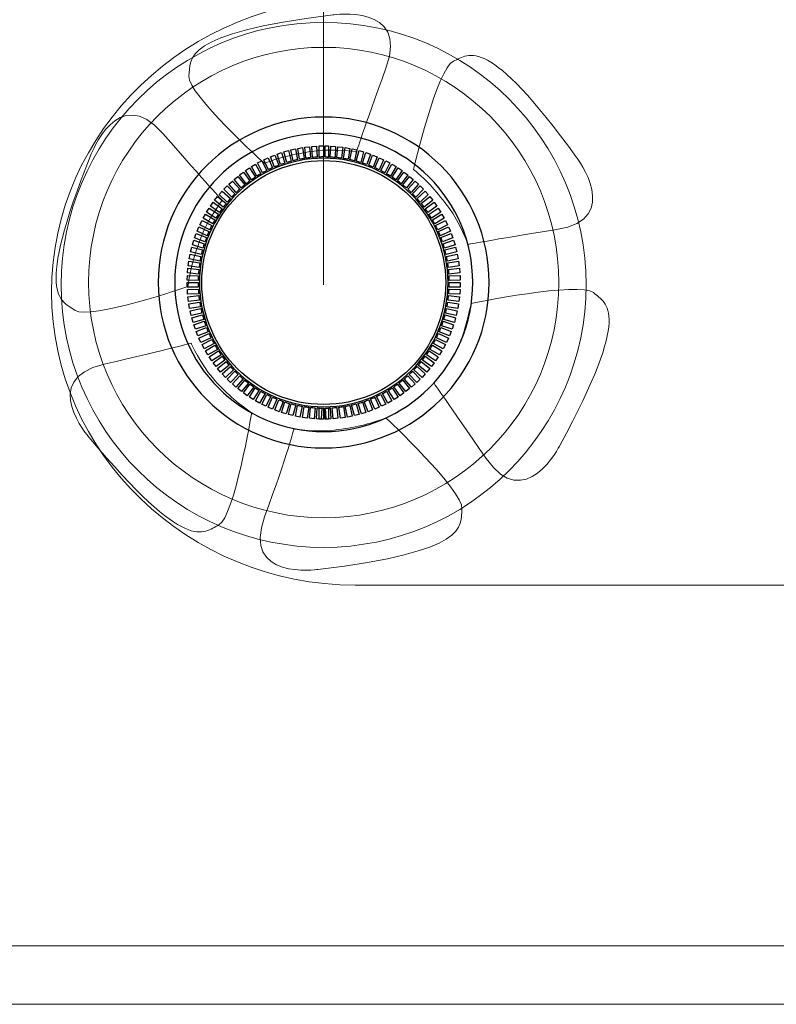
# Model space of a CAD drawing. Units: millimetres. Extents: x -2882 to -1255, y -603 to 544.
# Drawn here: x -2275 to -2256, y -291 to -267 of the extents above; entities that cross this region are included whole.
import ezdxf

# ---------------------------------------------------------------- set-up
doc = ezdxf.new("R2010")
doc.units = ezdxf.units.MM

# ---------------------------------------------------------------- blocks, each defined once
blk = doc.blocks.new('SA2010_b')
at = {"lineweight": 9}
for points in [[(614.29, 330.192), (614.29, 330.192), (614.29, 341.693), (614.29, 341.693)], [(607.407, 330.01), (607.407, 334.087), (610.866, 337.423), (615.093, 337.423)], [(614.524, 337.022), (614.524, 337.022), (616.463, 337.318), (615.875, 335.696)], [(610.884, 335.471), (610.925, 335.918), (610.677, 336.55), (614.524, 337.022)], [(617.575, 335.85), (617.986, 336.029), (618.42, 336.553), (620.693, 333.413)], [(616.566, 333.114), (616.566, 333.114), (617.164, 335.671), (617.575, 335.85)], [(615.875, 335.696), (615.287, 334.073), (615.122, 333.558), (615.122, 333.558)], [(608.404, 333.483), (608.404, 333.483), (609.083, 335.323), (610.219, 334.025)], [(612.791, 333.265), (612.791, 333.265), (610.842, 335.024), (610.884, 335.471)], [(610.219, 334.025), (611.355, 332.725), (611.726, 332.332), (611.726, 332.332)], [(614.099, 333.582), (613.581, 333.509), (613.23, 333.435), (612.791, 333.265)], [(615.122, 333.558), (615.122, 333.558), (614.519, 333.64), (614.099, 333.582)], [(608.003, 329.546), (607.632, 329.798), (606.959, 329.886), (608.404, 333.483)], [(620.693, 333.413), (620.693, 333.413), (621.888, 331.858), (620.184, 331.589)], [(617.475, 332.122), (617.161, 332.54), (616.927, 332.811), (616.566, 333.114)], [(611.726, 332.332), (611.726, 332.332), (611.363, 331.844), (611.211, 331.448)], [(617.949, 331.215), (617.949, 331.215), (617.729, 331.783), (617.475, 332.122)], [(620.184, 331.589), (618.48, 331.32), (617.949, 331.215), (617.949, 331.215)], [(611.211, 331.448), (611.025, 330.959), (610.92, 330.616), (610.857, 330.15)], [(610.857, 330.15), (610.857, 330.15), (608.374, 329.293), (608.003, 329.546)], [(618.027, 329.721), (618.027, 329.721), (620.779, 330.287), (621.118, 329.994)], [(615.093, 322.596), (610.866, 322.596), (607.407, 325.932), (607.407, 330.01)], [(621.118, 329.994), (621.458, 329.7), (622.117, 329.536), (620.268, 326.129)], [(617.616, 328.467), (617.858, 328.931), (617.91, 329.265), (618.027, 329.721)], [(608.736, 328.186), (610.417, 328.574), (610.939, 328.716), (610.939, 328.716)], [(610.939, 328.716), (610.939, 328.716), (611.198, 328.165), (611.475, 327.845)], [(617.079, 327.709), (617.079, 327.709), (617.421, 328.092), (617.616, 328.467)], [(608.357, 326.33), (608.357, 326.33), (607.054, 327.797), (608.736, 328.186)], [(611.475, 327.845), (611.818, 327.449), (612.087, 327.227), (612.468, 326.951)], [(618.404, 325.799), (617.424, 327.22), (617.079, 327.709), (617.079, 327.709)], [(612.468, 326.951), (612.468, 326.951), (612.036, 324.327), (611.638, 324.119)], [(614.561, 326.515), (615.08, 326.585), (615.431, 326.658), (615.871, 326.826)], [(615.871, 326.826), (615.871, 326.826), (617.834, 324.971), (617.791, 324.525)], [(612.798, 324.325), (613.394, 325.944), (613.538, 326.544), (613.538, 326.544)], [(613.538, 326.544), (613.538, 326.544), (614.142, 326.459), (614.561, 326.515)], [(611.638, 324.119), (611.241, 323.911), (610.845, 323.358), (608.357, 326.33)], [(620.268, 326.129), (620.268, 326.129), (619.383, 324.378), (618.404, 325.799)], [(617.791, 324.525), (617.747, 324.078), (617.992, 323.445), (614.143, 322.991)], [(614.143, 322.991), (614.143, 322.991), (612.202, 322.705), (612.798, 324.325)], [(633.042, 322.596), (633.042, 322.596), (615.093, 322.596), (615.093, 322.596)]]:
    blk.add_open_spline(points, degree=3, dxfattribs=at)
at = {"lineweight": 15}
blk.add_open_spline([(620.932, 330.192), (620.932, 333.86), (617.958, 336.833), (614.29, 336.833), (610.622, 336.833), (607.649, 333.86), (607.649, 330.192), (607.649, 326.524), (610.622, 323.55), (614.29, 323.55), (617.958, 323.55), (620.932, 326.524), (620.932, 330.192), (620.932, 330.192), (620.932, 330.192), (620.932, 330.192)], degree=3, knots=[0, 0, 0, 0, 1, 1, 1, 2, 2, 2, 3, 3, 3, 4, 4, 4, 5, 5, 5, 5], dxfattribs=at)
at = {"lineweight": 9}
blk.add_open_spline([(614.294, 336.201), (617.58, 336.201), (620.244, 333.537), (620.244, 330.251), (620.244, 326.964), (617.58, 324.3), (614.294, 324.3), (611.007, 324.3), (608.343, 326.964), (608.343, 330.251), (608.343, 333.537), (611.007, 336.201), (614.294, 336.201)], degree=3, knots=[0, 0, 0, 0, 1, 1, 1, 2, 2, 2, 3, 3, 3, 4, 4, 4, 4], dxfattribs=at)
for points, knots in [([(614.294, 334.437), (616.605, 334.437), (618.48, 332.563), (618.48, 330.251), (618.48, 327.938), (616.605, 326.064), (614.294, 326.064), (611.981, 326.064), (610.107, 327.938), (610.107, 330.251), (610.107, 332.563), (611.981, 334.437), (614.294, 334.437)], [0, 0, 0, 0, 1, 1, 1, 2, 2, 2, 3, 3, 3, 4, 4, 4, 4]), ([(614.293, 334.022), (616.376, 334.022), (618.064, 332.333), (618.064, 330.251), (618.064, 328.168), (616.376, 326.48), (614.293, 326.48), (612.211, 326.48), (610.522, 328.168), (610.522, 330.251), (610.522, 332.333), (612.211, 334.022), (614.293, 334.022), (614.293, 334.022), (614.293, 334.022), (614.293, 334.022)], [0, 0, 0, 0, 1, 1, 1, 2, 2, 2, 3, 3, 3, 4, 4, 4, 5, 5, 5, 5]), ([(614.294, 333.396), (616.03, 333.396), (617.439, 331.988), (617.439, 330.251), (617.439, 328.514), (616.03, 327.106), (614.294, 327.106), (612.556, 327.106), (611.148, 328.514), (611.148, 330.251), (611.148, 331.988), (612.556, 333.396), (614.294, 333.396)], [0, 0, 0, 0, 1, 1, 1, 2, 2, 2, 3, 3, 3, 4, 4, 4, 4]), ([(614.293, 333.337), (612.589, 333.337), (611.207, 331.955), (611.207, 330.251), (611.207, 328.546), (612.589, 327.165), (614.293, 327.165), (615.998, 327.165), (617.38, 328.546), (617.38, 330.251), (617.38, 331.955), (615.998, 333.337), (614.293, 333.337)], [0, 0, 0, 0, 1, 1, 1, 2, 2, 2, 3, 3, 3, 4, 4, 4, 4]), ([(611.116, 330.251), (611.116, 330.251), (611.116, 330.251), (611.116, 330.251), (611.116, 330.211), (611.117, 330.172), (611.119, 330.132)], [2, 2, 2, 2, 3, 3, 3, 4, 4, 4, 4]), ([(617.468, 330.132), (617.47, 330.172), (617.47, 330.211), (617.47, 330.251), (617.47, 330.251), (617.47, 330.251), (617.47, 330.251)], [3, 3, 3, 3, 4, 4, 4, 5, 5, 5, 5])]:
    blk.add_open_spline(points, degree=3, knots=knots)
for points in [[(613.284, 333.557), (613.284, 333.557), (613.399, 333.588), (613.399, 333.588)], [(613.399, 333.588), (613.399, 333.588), (613.471, 333.32), (613.471, 333.32)], [(613.458, 333.606), (613.458, 333.606), (613.575, 333.63), (613.575, 333.63)], [(613.517, 333.332), (613.517, 333.332), (613.458, 333.606), (613.458, 333.606)], [(613.575, 333.63), (613.575, 333.63), (613.633, 333.359), (613.633, 333.359)], [(613.635, 333.645), (613.635, 333.645), (613.753, 333.663), (613.753, 333.663)], [(613.679, 333.368), (613.679, 333.368), (613.635, 333.645), (613.635, 333.645)], [(613.753, 333.663), (613.753, 333.663), (613.796, 333.389), (613.796, 333.389)], [(613.813, 333.675), (613.813, 333.675), (613.932, 333.687), (613.932, 333.687)], [(613.843, 333.396), (613.843, 333.396), (613.813, 333.675), (613.813, 333.675)], [(613.932, 333.687), (613.932, 333.687), (613.961, 333.411), (613.961, 333.411)], [(613.993, 333.695), (613.993, 333.695), (614.113, 333.701), (614.113, 333.701)], [(614.008, 333.415), (614.008, 333.415), (613.993, 333.695), (613.993, 333.695)], [(614.113, 333.701), (614.113, 333.701), (614.127, 333.423), (614.127, 333.423)], [(614.174, 333.706), (614.174, 333.706), (614.285, 333.706), (614.285, 333.706)], [(614.174, 333.425), (614.174, 333.425), (614.174, 333.706), (614.174, 333.706)], [(614.285, 333.706), (614.285, 333.706), (614.285, 333.428), (614.285, 333.428)], [(614.328, 333.428), (614.328, 333.428), (614.328, 333.706), (614.328, 333.706)], [(614.328, 333.706), (614.328, 333.706), (614.413, 333.706), (614.413, 333.706)], [(614.413, 333.706), (614.413, 333.706), (614.413, 333.425), (614.413, 333.425)], [(614.46, 333.423), (614.46, 333.423), (614.474, 333.701), (614.474, 333.701)], [(614.474, 333.701), (614.474, 333.701), (614.593, 333.695), (614.593, 333.695)], [(614.593, 333.695), (614.593, 333.695), (614.579, 333.415), (614.579, 333.415)], [(614.626, 333.411), (614.626, 333.411), (614.654, 333.687), (614.654, 333.687)], [(614.654, 333.687), (614.654, 333.687), (614.773, 333.675), (614.773, 333.675)], [(614.773, 333.675), (614.773, 333.675), (614.744, 333.396), (614.744, 333.396)], [(614.79, 333.389), (614.79, 333.389), (614.834, 333.663), (614.834, 333.663)], [(614.834, 333.663), (614.834, 333.663), (614.951, 333.645), (614.951, 333.645)], [(614.951, 333.645), (614.951, 333.645), (614.908, 333.368), (614.908, 333.368)], [(614.954, 333.359), (614.954, 333.359), (615.012, 333.63), (615.012, 333.63)], [(615.012, 333.63), (615.012, 333.63), (615.128, 333.606), (615.128, 333.606)], [(615.128, 333.606), (615.128, 333.606), (615.07, 333.332), (615.07, 333.332)], [(615.116, 333.32), (615.116, 333.32), (615.187, 333.588), (615.187, 333.588)], [(615.187, 333.588), (615.187, 333.588), (615.303, 333.557), (615.303, 333.557)], [(612.619, 333.275), (612.619, 333.275), (612.725, 333.33), (612.725, 333.33)], [(612.725, 333.33), (612.725, 333.33), (612.851, 333.082), (612.851, 333.082)], [(612.779, 333.359), (612.779, 333.359), (612.888, 333.408), (612.888, 333.408)], [(612.893, 333.103), (612.893, 333.103), (612.779, 333.359), (612.779, 333.359)], [(612.888, 333.408), (612.888, 333.408), (613.001, 333.154), (613.001, 333.154)], [(612.944, 333.434), (612.944, 333.434), (613.055, 333.476), (613.055, 333.476)], [(613.044, 333.173), (613.044, 333.173), (612.944, 333.434), (612.944, 333.434)], [(613.055, 333.476), (613.055, 333.476), (613.155, 333.218), (613.155, 333.218)], [(613.112, 333.5), (613.112, 333.5), (613.226, 333.537), (613.226, 333.537)], [(613.199, 333.234), (613.199, 333.234), (613.112, 333.5), (613.112, 333.5)], [(613.226, 333.537), (613.226, 333.537), (613.312, 333.273), (613.312, 333.273)], [(613.356, 333.288), (613.356, 333.288), (613.284, 333.557), (613.284, 333.557)], [(613.633, 333.359), (613.594, 333.351), (613.555, 333.342), (613.517, 333.332)], [(613.796, 333.389), (613.757, 333.383), (613.718, 333.376), (613.679, 333.368)], [(613.961, 333.411), (613.921, 333.406), (613.882, 333.401), (613.843, 333.396)], [(614.127, 333.423), (614.087, 333.421), (614.047, 333.419), (614.008, 333.415)], [(614.285, 333.428), (614.248, 333.428), (614.211, 333.427), (614.174, 333.425)], [(614.413, 333.425), (614.384, 333.426), (614.356, 333.427), (614.328, 333.428)], [(614.579, 333.415), (614.539, 333.419), (614.499, 333.421), (614.46, 333.423)], [(614.744, 333.396), (614.705, 333.401), (614.665, 333.406), (614.626, 333.411)], [(614.908, 333.368), (614.869, 333.376), (614.83, 333.383), (614.79, 333.389)], [(615.07, 333.332), (615.032, 333.342), (614.993, 333.351), (614.954, 333.359)], [(615.303, 333.557), (615.303, 333.557), (615.23, 333.288), (615.23, 333.288)], [(615.275, 333.273), (615.275, 333.273), (615.361, 333.537), (615.361, 333.537)], [(615.361, 333.537), (615.361, 333.537), (615.474, 333.5), (615.474, 333.5)], [(615.474, 333.5), (615.474, 333.5), (615.388, 333.234), (615.388, 333.234)], [(615.432, 333.218), (615.432, 333.218), (615.531, 333.476), (615.531, 333.476)], [(615.531, 333.476), (615.531, 333.476), (615.643, 333.434), (615.643, 333.434)], [(615.643, 333.434), (615.643, 333.434), (615.542, 333.173), (615.542, 333.173)], [(615.585, 333.154), (615.585, 333.154), (615.698, 333.408), (615.698, 333.408)], [(615.807, 333.359), (615.807, 333.359), (615.693, 333.103), (615.693, 333.103)], [(615.698, 333.408), (615.698, 333.408), (615.807, 333.359), (615.807, 333.359)], [(615.736, 333.082), (615.736, 333.082), (615.861, 333.33), (615.861, 333.33)], [(615.861, 333.33), (615.861, 333.33), (615.968, 333.275), (615.968, 333.275)], [(612.312, 333.084), (612.312, 333.084), (612.412, 333.149), (612.412, 333.149)], [(612.464, 332.849), (612.464, 332.849), (612.312, 333.084), (612.312, 333.084)], [(612.412, 333.149), (612.412, 333.149), (612.563, 332.916), (612.563, 332.916)], [(612.463, 333.183), (612.463, 333.183), (612.566, 333.243), (612.566, 333.243)], [(612.603, 332.941), (612.603, 332.941), (612.463, 333.183), (612.463, 333.183)], [(612.566, 333.243), (612.566, 333.243), (612.705, 333.003), (612.705, 333.003)], [(612.746, 333.026), (612.746, 333.026), (612.619, 333.275), (612.619, 333.275)], [(612.851, 333.082), (612.816, 333.064), (612.78, 333.045), (612.746, 333.026)], [(613.001, 333.154), (612.965, 333.138), (612.929, 333.121), (612.893, 333.103)], [(613.155, 333.218), (613.118, 333.203), (613.081, 333.188), (613.044, 333.173)], [(613.312, 333.273), (613.274, 333.261), (613.236, 333.248), (613.199, 333.234)], [(613.471, 333.32), (613.433, 333.31), (613.394, 333.299), (613.356, 333.288)], [(615.23, 333.288), (615.192, 333.299), (615.154, 333.31), (615.116, 333.32)], [(615.388, 333.234), (615.351, 333.248), (615.313, 333.261), (615.275, 333.273)], [(615.542, 333.173), (615.506, 333.188), (615.469, 333.203), (615.432, 333.218)], [(615.693, 333.103), (615.658, 333.121), (615.622, 333.138), (615.585, 333.154)], [(615.841, 333.026), (615.806, 333.045), (615.771, 333.064), (615.736, 333.082)], [(615.968, 333.275), (615.968, 333.275), (615.841, 333.026), (615.841, 333.026)], [(615.882, 333.003), (615.882, 333.003), (616.02, 333.243), (616.02, 333.243)], [(616.124, 333.183), (616.124, 333.183), (615.984, 332.941), (615.984, 332.941)], [(616.02, 333.243), (616.02, 333.243), (616.124, 333.183), (616.124, 333.183)], [(616.023, 332.916), (616.023, 332.916), (616.175, 333.149), (616.175, 333.149)], [(616.275, 333.084), (616.275, 333.084), (616.122, 332.849), (616.122, 332.849)], [(616.175, 333.149), (616.175, 333.149), (616.275, 333.084), (616.275, 333.084)], [(612.027, 332.861), (612.027, 332.861), (612.119, 332.936), (612.119, 332.936)], [(612.203, 332.643), (612.203, 332.643), (612.027, 332.861), (612.027, 332.861)], [(612.119, 332.936), (612.119, 332.936), (612.294, 332.72), (612.294, 332.72)], [(612.166, 332.976), (612.166, 332.976), (612.263, 333.046), (612.263, 333.046)], [(612.331, 332.75), (612.331, 332.75), (612.166, 332.976), (612.166, 332.976)], [(612.263, 333.046), (612.263, 333.046), (612.426, 332.821), (612.426, 332.821)], [(612.563, 332.916), (612.53, 332.894), (612.497, 332.872), (612.464, 332.849)], [(612.705, 333.003), (612.67, 332.983), (612.636, 332.962), (612.603, 332.941)], [(615.984, 332.941), (615.95, 332.962), (615.916, 332.983), (615.882, 333.003)], [(616.122, 332.849), (616.09, 332.872), (616.057, 332.894), (616.023, 332.916)], [(616.161, 332.821), (616.161, 332.821), (616.324, 333.046), (616.324, 333.046)], [(616.42, 332.976), (616.42, 332.976), (616.256, 332.75), (616.256, 332.75)], [(616.292, 332.72), (616.292, 332.72), (616.467, 332.936), (616.467, 332.936)], [(616.324, 333.046), (616.324, 333.046), (616.42, 332.976), (616.42, 332.976)], [(616.56, 332.861), (616.56, 332.861), (616.384, 332.643), (616.384, 332.643)], [(616.467, 332.936), (616.467, 332.936), (616.56, 332.861), (616.56, 332.861)], [(611.766, 332.61), (611.766, 332.61), (611.851, 332.694), (611.851, 332.694)], [(611.964, 332.412), (611.964, 332.412), (611.766, 332.61), (611.766, 332.61)], [(611.851, 332.694), (611.851, 332.694), (612.047, 332.498), (612.047, 332.498)], [(611.893, 332.739), (611.893, 332.739), (611.982, 332.819), (611.982, 332.819)], [(612.081, 332.53), (612.081, 332.53), (611.893, 332.739), (611.893, 332.739)], [(611.982, 332.819), (611.982, 332.819), (612.168, 332.612), (612.168, 332.612)], [(612.168, 332.612), (612.138, 332.585), (612.109, 332.558), (612.081, 332.53)], [(612.294, 332.72), (612.263, 332.695), (612.233, 332.669), (612.203, 332.643)], [(612.426, 332.821), (612.394, 332.798), (612.362, 332.774), (612.331, 332.75)], [(616.256, 332.75), (616.224, 332.774), (616.193, 332.798), (616.161, 332.821)], [(616.384, 332.643), (616.354, 332.669), (616.323, 332.695), (616.292, 332.72)], [(616.419, 332.612), (616.419, 332.612), (616.605, 332.819), (616.605, 332.819)], [(616.506, 332.53), (616.477, 332.558), (616.448, 332.585), (616.419, 332.612)], [(616.693, 332.739), (616.693, 332.739), (616.506, 332.53), (616.506, 332.53)], [(616.54, 332.498), (616.54, 332.498), (616.736, 332.694), (616.736, 332.694)], [(616.605, 332.819), (616.605, 332.819), (616.693, 332.739), (616.693, 332.739)], [(616.82, 332.61), (616.82, 332.61), (616.622, 332.412), (616.622, 332.412)], [(616.736, 332.694), (616.736, 332.694), (616.82, 332.61), (616.82, 332.61)], [(611.533, 332.333), (611.533, 332.333), (611.608, 332.425), (611.608, 332.425)], [(611.751, 332.156), (611.751, 332.156), (611.533, 332.333), (611.533, 332.333)], [(611.608, 332.425), (611.608, 332.425), (611.824, 332.251), (611.824, 332.251)], [(611.646, 332.474), (611.646, 332.474), (611.726, 332.563), (611.726, 332.563)], [(611.854, 332.287), (611.854, 332.287), (611.646, 332.474), (611.646, 332.474)], [(611.726, 332.563), (611.726, 332.563), (611.933, 332.377), (611.933, 332.377)], [(611.933, 332.377), (611.906, 332.348), (611.88, 332.317), (611.854, 332.287)], [(612.047, 332.498), (612.019, 332.469), (611.991, 332.441), (611.964, 332.412)], [(616.622, 332.412), (616.595, 332.441), (616.567, 332.469), (616.54, 332.498)], [(616.654, 332.377), (616.654, 332.377), (616.861, 332.563), (616.861, 332.563)], [(616.732, 332.287), (616.706, 332.317), (616.681, 332.348), (616.654, 332.377)], [(616.94, 332.474), (616.94, 332.474), (616.732, 332.287), (616.732, 332.287)], [(616.762, 332.251), (616.762, 332.251), (616.978, 332.425), (616.978, 332.425)], [(617.053, 332.333), (617.053, 332.333), (616.835, 332.156), (616.835, 332.156)], [(616.861, 332.563), (616.861, 332.563), (616.94, 332.474), (616.94, 332.474)], [(616.978, 332.425), (616.978, 332.425), (617.053, 332.333), (617.053, 332.333)], [(611.331, 332.033), (611.331, 332.033), (611.396, 332.133), (611.396, 332.133)], [(611.396, 332.133), (611.396, 332.133), (611.629, 331.982), (611.629, 331.982)], [(611.428, 332.185), (611.428, 332.185), (611.499, 332.282), (611.499, 332.282)], [(611.654, 332.021), (611.654, 332.021), (611.428, 332.185), (611.428, 332.185)], [(611.499, 332.282), (611.499, 332.282), (611.723, 332.119), (611.723, 332.119)], [(611.723, 332.119), (611.7, 332.087), (611.677, 332.054), (611.654, 332.021)], [(611.824, 332.251), (611.8, 332.22), (611.775, 332.189), (611.751, 332.156)], [(616.835, 332.156), (616.812, 332.189), (616.787, 332.22), (616.762, 332.251)], [(616.863, 332.119), (616.863, 332.119), (617.088, 332.282), (617.088, 332.282)], [(616.932, 332.021), (616.91, 332.054), (616.887, 332.087), (616.863, 332.119)], [(617.158, 332.185), (617.158, 332.185), (616.932, 332.021), (616.932, 332.021)], [(616.958, 331.982), (616.958, 331.982), (617.191, 332.133), (617.191, 332.133)], [(617.088, 332.282), (617.088, 332.282), (617.158, 332.185), (617.158, 332.185)], [(617.191, 332.133), (617.191, 332.133), (617.256, 332.033), (617.256, 332.033)], [(611.242, 331.876), (611.242, 331.876), (611.301, 331.979), (611.301, 331.979)], [(611.484, 331.735), (611.484, 331.735), (611.242, 331.876), (611.242, 331.876)], [(611.301, 331.979), (611.301, 331.979), (611.542, 331.84), (611.542, 331.84)], [(611.566, 331.88), (611.566, 331.88), (611.331, 332.033), (611.331, 332.033)], [(611.542, 331.84), (611.522, 331.806), (611.503, 331.771), (611.484, 331.735)], [(611.629, 331.982), (611.607, 331.949), (611.586, 331.915), (611.566, 331.88)], [(617.021, 331.88), (617.001, 331.915), (616.979, 331.949), (616.958, 331.982)], [(617.256, 332.033), (617.256, 332.033), (617.021, 331.88), (617.021, 331.88)], [(617.045, 331.84), (617.045, 331.84), (617.285, 331.979), (617.285, 331.979)], [(617.102, 331.735), (617.084, 331.771), (617.065, 331.806), (617.045, 331.84)], [(617.345, 331.876), (617.345, 331.876), (617.102, 331.735), (617.102, 331.735)], [(617.285, 331.979), (617.285, 331.979), (617.345, 331.876), (617.345, 331.876)], [(611.089, 331.548), (611.089, 331.548), (611.137, 331.657), (611.137, 331.657)], [(611.137, 331.657), (611.137, 331.657), (611.39, 331.544), (611.39, 331.544)], [(611.161, 331.713), (611.161, 331.713), (611.215, 331.82), (611.215, 331.82)], [(611.41, 331.587), (611.41, 331.587), (611.161, 331.713), (611.161, 331.713)], [(611.215, 331.82), (611.215, 331.82), (611.462, 331.694), (611.462, 331.694)], [(611.462, 331.694), (611.444, 331.659), (611.427, 331.623), (611.41, 331.587)], [(617.124, 331.694), (617.124, 331.694), (617.371, 331.82), (617.371, 331.82)], [(617.177, 331.587), (617.16, 331.623), (617.142, 331.659), (617.124, 331.694)], [(617.426, 331.713), (617.426, 331.713), (617.177, 331.587), (617.177, 331.587)], [(617.196, 331.544), (617.196, 331.544), (617.449, 331.657), (617.449, 331.657)], [(617.371, 331.82), (617.371, 331.82), (617.426, 331.713), (617.426, 331.713)], [(617.449, 331.657), (617.449, 331.657), (617.498, 331.548), (617.498, 331.548)], [(611.025, 331.378), (611.025, 331.378), (611.068, 331.489), (611.068, 331.489)], [(611.286, 331.278), (611.286, 331.278), (611.025, 331.378), (611.025, 331.378)], [(611.068, 331.489), (611.068, 331.489), (611.327, 331.39), (611.327, 331.39)], [(611.344, 331.434), (611.344, 331.434), (611.089, 331.548), (611.089, 331.548)], [(611.327, 331.39), (611.313, 331.353), (611.299, 331.316), (611.286, 331.278)], [(611.39, 331.544), (611.374, 331.507), (611.359, 331.471), (611.344, 331.434)], [(617.243, 331.434), (617.228, 331.471), (617.212, 331.507), (617.196, 331.544)], [(617.498, 331.548), (617.498, 331.548), (617.243, 331.434), (617.243, 331.434)], [(617.26, 331.39), (617.26, 331.39), (617.518, 331.489), (617.518, 331.489)], [(617.301, 331.278), (617.288, 331.316), (617.274, 331.353), (617.26, 331.39)], [(617.561, 331.378), (617.561, 331.378), (617.301, 331.278), (617.301, 331.278)], [(617.518, 331.489), (617.518, 331.489), (617.561, 331.378), (617.561, 331.378)], [(610.925, 331.03), (610.925, 331.03), (610.956, 331.146), (610.956, 331.146)], [(610.956, 331.146), (610.956, 331.146), (611.224, 331.074), (611.224, 331.074)], [(610.971, 331.205), (610.971, 331.205), (611.008, 331.319), (611.008, 331.319)], [(611.236, 331.119), (611.236, 331.119), (610.971, 331.205), (610.971, 331.205)], [(611.008, 331.319), (611.008, 331.319), (611.271, 331.233), (611.271, 331.233)], [(611.271, 331.233), (611.259, 331.196), (611.247, 331.158), (611.236, 331.119)], [(617.315, 331.233), (617.315, 331.233), (617.579, 331.319), (617.579, 331.319)], [(617.35, 331.119), (617.339, 331.158), (617.328, 331.196), (617.315, 331.233)], [(617.616, 331.205), (617.616, 331.205), (617.35, 331.119), (617.35, 331.119)], [(617.362, 331.074), (617.362, 331.074), (617.63, 331.146), (617.63, 331.146)], [(617.579, 331.319), (617.579, 331.319), (617.616, 331.205), (617.616, 331.205)], [(617.63, 331.146), (617.63, 331.146), (617.661, 331.03), (617.661, 331.03)], [(610.89, 330.853), (610.89, 330.853), (610.914, 330.97), (610.914, 330.97)], [(611.163, 330.795), (611.163, 330.795), (610.89, 330.853), (610.89, 330.853)], [(610.914, 330.97), (610.914, 330.97), (611.185, 330.912), (611.185, 330.912)], [(611.195, 330.958), (611.195, 330.958), (610.925, 331.03), (610.925, 331.03)], [(611.185, 330.912), (611.177, 330.873), (611.17, 330.834), (611.163, 330.795)], [(611.224, 331.074), (611.214, 331.036), (611.204, 330.997), (611.195, 330.958)], [(617.391, 330.958), (617.382, 330.997), (617.373, 331.036), (617.362, 331.074)], [(617.661, 331.03), (617.661, 331.03), (617.391, 330.958), (617.391, 330.958)], [(617.401, 330.912), (617.401, 330.912), (617.673, 330.97), (617.673, 330.97)], [(617.424, 330.795), (617.417, 330.834), (617.409, 330.873), (617.401, 330.912)], [(617.697, 330.853), (617.697, 330.853), (617.424, 330.795), (617.424, 330.795)], [(617.673, 330.97), (617.673, 330.97), (617.697, 330.853), (617.697, 330.853)], [(610.845, 330.494), (610.845, 330.494), (610.858, 330.613), (610.858, 330.613)], [(610.858, 330.613), (610.858, 330.613), (611.133, 330.583), (611.133, 330.583)], [(610.863, 330.674), (610.863, 330.674), (610.881, 330.792), (610.881, 330.792)], [(611.139, 330.63), (611.139, 330.63), (610.863, 330.674), (610.863, 330.674)], [(610.881, 330.792), (610.881, 330.792), (611.155, 330.749), (611.155, 330.749)], [(611.133, 330.583), (611.13, 330.544), (611.126, 330.504), (611.123, 330.465)], [(611.155, 330.749), (611.149, 330.709), (611.144, 330.67), (611.139, 330.63)], [(617.431, 330.749), (617.431, 330.749), (617.705, 330.792), (617.705, 330.792)], [(617.448, 330.63), (617.443, 330.67), (617.438, 330.709), (617.431, 330.749)], [(617.724, 330.674), (617.724, 330.674), (617.448, 330.63), (617.448, 330.63)], [(617.453, 330.583), (617.453, 330.583), (617.729, 330.613), (617.729, 330.613)], [(617.463, 330.465), (617.46, 330.504), (617.457, 330.544), (617.453, 330.583)], [(617.705, 330.792), (617.705, 330.792), (617.724, 330.674), (617.724, 330.674)], [(617.729, 330.613), (617.729, 330.613), (617.741, 330.494), (617.741, 330.494)], [(610.837, 330.313), (610.837, 330.313), (610.843, 330.432), (610.843, 330.432)], [(610.843, 330.432), (610.843, 330.432), (611.12, 330.418), (611.12, 330.418)], [(611.123, 330.465), (611.123, 330.465), (610.845, 330.494), (610.845, 330.494)], [(611.12, 330.418), (611.119, 330.378), (611.117, 330.339), (611.117, 330.298)], [(617.741, 330.494), (617.741, 330.494), (617.463, 330.465), (617.463, 330.465)], [(617.466, 330.418), (617.466, 330.418), (617.743, 330.432), (617.743, 330.432)], [(617.47, 330.298), (617.469, 330.339), (617.468, 330.378), (617.466, 330.418)], [(617.743, 330.432), (617.743, 330.432), (617.749, 330.313), (617.749, 330.313)], [(611.117, 330.298), (611.117, 330.298), (610.837, 330.313), (610.837, 330.313)], [(610.839, 330.132), (610.839, 330.132), (610.839, 330.251), (610.839, 330.251)], [(610.839, 330.251), (610.839, 330.251), (611.116, 330.251), (611.116, 330.251)], [(611.119, 330.132), (611.119, 330.132), (610.839, 330.132), (610.839, 330.132)], [(610.843, 330.071), (610.843, 330.071), (611.12, 330.085), (611.12, 330.085)], [(611.12, 330.085), (611.122, 330.045), (611.125, 330.006), (611.129, 329.966)], [(617.458, 329.966), (617.461, 330.006), (617.464, 330.045), (617.466, 330.085)], [(617.466, 330.085), (617.466, 330.085), (617.743, 330.071), (617.743, 330.071)], [(617.748, 330.132), (617.748, 330.132), (617.468, 330.132), (617.468, 330.132)], [(617.749, 330.313), (617.749, 330.313), (617.47, 330.298), (617.47, 330.298)], [(617.47, 330.251), (617.47, 330.251), (617.748, 330.251), (617.748, 330.251)], [(617.748, 330.251), (617.748, 330.251), (617.748, 330.132), (617.748, 330.132)], [(610.85, 329.952), (610.85, 329.952), (610.843, 330.071), (610.843, 330.071)], [(611.129, 329.966), (611.129, 329.966), (610.85, 329.952), (610.85, 329.952)], [(610.858, 329.89), (610.858, 329.89), (611.133, 329.919), (611.133, 329.919)], [(610.87, 329.772), (610.87, 329.772), (610.858, 329.89), (610.858, 329.89)], [(611.133, 329.919), (611.137, 329.88), (611.142, 329.84), (611.148, 329.801)], [(617.439, 329.801), (617.444, 329.84), (617.449, 329.88), (617.453, 329.919)], [(617.453, 329.919), (617.453, 329.919), (617.729, 329.89), (617.729, 329.89)], [(617.737, 329.952), (617.737, 329.952), (617.458, 329.966), (617.458, 329.966)], [(617.729, 329.89), (617.729, 329.89), (617.716, 329.772), (617.716, 329.772)], [(617.743, 330.071), (617.743, 330.071), (617.737, 329.952), (617.737, 329.952)], [(611.148, 329.801), (611.148, 329.801), (610.87, 329.772), (610.87, 329.772)], [(610.881, 329.711), (610.881, 329.711), (611.155, 329.754), (611.155, 329.754)], [(610.9, 329.593), (610.9, 329.593), (610.881, 329.711), (610.881, 329.711)], [(611.176, 329.637), (611.176, 329.637), (610.9, 329.593), (610.9, 329.593)], [(610.914, 329.533), (610.914, 329.533), (611.185, 329.591), (611.185, 329.591)], [(611.155, 329.754), (611.161, 329.715), (611.168, 329.676), (611.176, 329.637)], [(611.185, 329.591), (611.193, 329.552), (611.202, 329.513), (611.212, 329.474)], [(617.375, 329.474), (617.384, 329.513), (617.394, 329.552), (617.401, 329.591)], [(617.401, 329.591), (617.401, 329.591), (617.673, 329.533), (617.673, 329.533)], [(617.411, 329.637), (617.419, 329.676), (617.426, 329.715), (617.432, 329.754)], [(617.687, 329.593), (617.687, 329.593), (617.411, 329.637), (617.411, 329.637)], [(617.432, 329.754), (617.432, 329.754), (617.705, 329.711), (617.705, 329.711)], [(617.716, 329.772), (617.716, 329.772), (617.439, 329.801), (617.439, 329.801)], [(617.705, 329.711), (617.705, 329.711), (617.687, 329.593), (617.687, 329.593)], [(610.939, 329.416), (610.939, 329.416), (610.914, 329.533), (610.914, 329.533)], [(611.212, 329.474), (611.212, 329.474), (610.939, 329.416), (610.939, 329.416)], [(610.956, 329.357), (610.956, 329.357), (611.224, 329.429), (611.224, 329.429)], [(610.987, 329.242), (610.987, 329.242), (610.956, 329.357), (610.956, 329.357)], [(611.224, 329.429), (611.234, 329.39), (611.245, 329.352), (611.256, 329.314)], [(617.33, 329.314), (617.342, 329.352), (617.353, 329.39), (617.363, 329.429)], [(617.363, 329.429), (617.363, 329.429), (617.63, 329.357), (617.63, 329.357)], [(617.648, 329.416), (617.648, 329.416), (617.375, 329.474), (617.375, 329.474)], [(617.63, 329.357), (617.63, 329.357), (617.599, 329.242), (617.599, 329.242)], [(617.673, 329.533), (617.673, 329.533), (617.648, 329.416), (617.648, 329.416)], [(611.256, 329.314), (611.256, 329.314), (610.987, 329.242), (610.987, 329.242)], [(611.008, 329.184), (611.008, 329.184), (611.271, 329.269), (611.271, 329.269)], [(611.045, 329.07), (611.045, 329.07), (611.008, 329.184), (611.008, 329.184)], [(611.31, 329.157), (611.31, 329.157), (611.045, 329.07), (611.045, 329.07)], [(611.068, 329.014), (611.068, 329.014), (611.326, 329.112), (611.326, 329.112)], [(611.271, 329.269), (611.283, 329.232), (611.296, 329.194), (611.31, 329.157)], [(611.326, 329.112), (611.341, 329.075), (611.355, 329.039), (611.371, 329.002)], [(617.216, 329.002), (617.231, 329.039), (617.246, 329.075), (617.26, 329.112)], [(617.26, 329.112), (617.26, 329.112), (617.518, 329.014), (617.518, 329.014)], [(617.277, 329.157), (617.291, 329.194), (617.303, 329.232), (617.316, 329.269)], [(617.542, 329.07), (617.542, 329.07), (617.277, 329.157), (617.277, 329.157)], [(617.316, 329.269), (617.316, 329.269), (617.579, 329.184), (617.579, 329.184)], [(617.599, 329.242), (617.599, 329.242), (617.33, 329.314), (617.33, 329.314)], [(617.579, 329.184), (617.579, 329.184), (617.542, 329.07), (617.542, 329.07)], [(611.111, 328.902), (611.111, 328.902), (611.068, 329.014), (611.068, 329.014)], [(611.371, 329.002), (611.371, 329.002), (611.111, 328.902), (611.111, 328.902)], [(611.137, 328.846), (611.137, 328.846), (611.39, 328.959), (611.39, 328.959)], [(611.186, 328.737), (611.186, 328.737), (611.137, 328.846), (611.137, 328.846)], [(611.441, 328.851), (611.441, 328.851), (611.186, 328.737), (611.186, 328.737)], [(611.39, 328.959), (611.406, 328.922), (611.423, 328.886), (611.441, 328.851)], [(617.146, 328.851), (617.163, 328.886), (617.18, 328.922), (617.197, 328.959)], [(617.401, 328.737), (617.401, 328.737), (617.146, 328.851), (617.146, 328.851)], [(617.197, 328.959), (617.197, 328.959), (617.449, 328.846), (617.449, 328.846)], [(617.476, 328.902), (617.476, 328.902), (617.216, 329.002), (617.216, 329.002)], [(617.449, 328.846), (617.449, 328.846), (617.401, 328.737), (617.401, 328.737)], [(617.518, 329.014), (617.518, 329.014), (617.476, 328.902), (617.476, 328.902)], [(611.215, 328.683), (611.215, 328.683), (611.462, 328.808), (611.462, 328.808)], [(611.269, 328.577), (611.269, 328.577), (611.215, 328.683), (611.215, 328.683)], [(611.518, 328.704), (611.518, 328.704), (611.269, 328.577), (611.269, 328.577)], [(611.301, 328.524), (611.301, 328.524), (611.541, 328.662), (611.541, 328.662)], [(611.462, 328.808), (611.48, 328.773), (611.499, 328.738), (611.518, 328.704)], [(611.541, 328.662), (611.561, 328.628), (611.581, 328.594), (611.603, 328.56)], [(616.984, 328.56), (617.005, 328.594), (617.025, 328.628), (617.046, 328.662)], [(617.046, 328.662), (617.046, 328.662), (617.285, 328.524), (617.285, 328.524)], [(617.069, 328.704), (617.088, 328.738), (617.107, 328.773), (617.125, 328.808)], [(617.317, 328.577), (617.317, 328.577), (617.069, 328.704), (617.069, 328.704)], [(617.125, 328.808), (617.125, 328.808), (617.372, 328.683), (617.372, 328.683)], [(617.372, 328.683), (617.372, 328.683), (617.317, 328.577), (617.317, 328.577)], [(611.361, 328.421), (611.361, 328.421), (611.301, 328.524), (611.301, 328.524)], [(611.603, 328.56), (611.603, 328.56), (611.361, 328.421), (611.361, 328.421)], [(611.396, 328.37), (611.396, 328.37), (611.628, 328.521), (611.628, 328.521)], [(611.461, 328.27), (611.461, 328.27), (611.396, 328.37), (611.396, 328.37)], [(611.695, 328.422), (611.695, 328.422), (611.461, 328.27), (611.461, 328.27)], [(611.499, 328.221), (611.499, 328.221), (611.723, 328.384), (611.723, 328.384)], [(611.628, 328.521), (611.65, 328.487), (611.672, 328.454), (611.695, 328.422)], [(611.723, 328.384), (611.746, 328.351), (611.77, 328.32), (611.794, 328.288)], [(616.792, 328.288), (616.817, 328.32), (616.841, 328.351), (616.864, 328.384)], [(616.864, 328.384), (616.864, 328.384), (617.088, 328.221), (617.088, 328.221)], [(616.892, 328.422), (616.914, 328.454), (616.937, 328.487), (616.959, 328.521)], [(617.126, 328.27), (617.126, 328.27), (616.892, 328.422), (616.892, 328.422)], [(616.959, 328.521), (616.959, 328.521), (617.191, 328.37), (617.191, 328.37)], [(617.225, 328.421), (617.225, 328.421), (616.984, 328.56), (616.984, 328.56)], [(617.191, 328.37), (617.191, 328.37), (617.126, 328.27), (617.126, 328.27)], [(617.285, 328.524), (617.285, 328.524), (617.225, 328.421), (617.225, 328.421)], [(611.569, 328.124), (611.569, 328.124), (611.499, 328.221), (611.499, 328.221)], [(611.794, 328.288), (611.794, 328.288), (611.569, 328.124), (611.569, 328.124)], [(611.608, 328.077), (611.608, 328.077), (611.824, 328.252), (611.824, 328.252)], [(611.901, 328.16), (611.901, 328.16), (611.684, 327.985), (611.684, 327.985)], [(611.726, 327.94), (611.726, 327.94), (611.932, 328.125), (611.932, 328.125)], [(611.824, 328.252), (611.849, 328.221), (611.874, 328.19), (611.901, 328.16)], [(611.932, 328.125), (611.959, 328.096), (611.986, 328.067), (612.013, 328.038)], [(616.573, 328.038), (616.601, 328.067), (616.628, 328.096), (616.655, 328.125)], [(616.655, 328.125), (616.655, 328.125), (616.861, 327.94), (616.861, 327.94)], [(616.686, 328.16), (616.712, 328.19), (616.737, 328.221), (616.763, 328.252)], [(616.903, 327.985), (616.903, 327.985), (616.686, 328.16), (616.686, 328.16)], [(616.763, 328.252), (616.763, 328.252), (616.978, 328.077), (616.978, 328.077)], [(617.018, 328.124), (617.018, 328.124), (616.792, 328.288), (616.792, 328.288)], [(617.088, 328.221), (617.088, 328.221), (617.018, 328.124), (617.018, 328.124)], [(611.684, 327.985), (611.684, 327.985), (611.608, 328.077), (611.608, 328.077)], [(611.806, 327.851), (611.806, 327.851), (611.726, 327.94), (611.726, 327.94)], [(612.013, 328.038), (612.013, 328.038), (611.806, 327.851), (611.806, 327.851)], [(611.851, 327.809), (611.851, 327.809), (612.046, 328.004), (612.046, 328.004)], [(612.132, 327.922), (612.132, 327.922), (611.935, 327.724), (611.935, 327.724)], [(611.982, 327.684), (611.982, 327.684), (612.167, 327.89), (612.167, 327.89)], [(612.046, 328.004), (612.074, 327.976), (612.103, 327.949), (612.132, 327.922)], [(612.167, 327.89), (612.197, 327.863), (612.227, 327.837), (612.257, 327.812)], [(616.329, 327.812), (616.36, 327.837), (616.39, 327.863), (616.419, 327.89)], [(616.419, 327.89), (616.419, 327.89), (616.605, 327.684), (616.605, 327.684)], [(616.454, 327.922), (616.483, 327.949), (616.512, 327.976), (616.54, 328.004)], [(616.652, 327.724), (616.652, 327.724), (616.454, 327.922), (616.454, 327.922)], [(616.54, 328.004), (616.54, 328.004), (616.736, 327.809), (616.736, 327.809)], [(616.781, 327.851), (616.781, 327.851), (616.573, 328.038), (616.573, 328.038)], [(616.861, 327.94), (616.861, 327.94), (616.781, 327.851), (616.781, 327.851)], [(616.978, 328.077), (616.978, 328.077), (616.903, 327.985), (616.903, 327.985)], [(611.935, 327.724), (611.935, 327.724), (611.851, 327.809), (611.851, 327.809)], [(612.07, 327.604), (612.07, 327.604), (611.982, 327.684), (611.982, 327.684)], [(612.257, 327.812), (612.257, 327.812), (612.07, 327.604), (612.07, 327.604)], [(612.119, 327.567), (612.119, 327.567), (612.294, 327.782), (612.294, 327.782)], [(612.387, 327.708), (612.387, 327.708), (612.212, 327.492), (612.212, 327.492)], [(612.263, 327.457), (612.263, 327.457), (612.425, 327.681), (612.425, 327.681)], [(612.294, 327.782), (612.324, 327.757), (612.356, 327.732), (612.387, 327.708)], [(612.523, 327.612), (612.523, 327.612), (612.359, 327.386), (612.359, 327.386)], [(612.425, 327.681), (612.458, 327.657), (612.49, 327.634), (612.523, 327.612)], [(616.064, 327.612), (616.097, 327.634), (616.129, 327.657), (616.161, 327.681)], [(616.227, 327.386), (616.227, 327.386), (616.064, 327.612), (616.064, 327.612)], [(616.161, 327.681), (616.161, 327.681), (616.324, 327.457), (616.324, 327.457)], [(616.199, 327.708), (616.231, 327.732), (616.262, 327.757), (616.293, 327.782)], [(616.375, 327.492), (616.375, 327.492), (616.199, 327.708), (616.199, 327.708)], [(616.293, 327.782), (616.293, 327.782), (616.467, 327.567), (616.467, 327.567)], [(616.516, 327.604), (616.516, 327.604), (616.329, 327.812), (616.329, 327.812)], [(616.605, 327.684), (616.605, 327.684), (616.516, 327.604), (616.516, 327.604)], [(616.736, 327.809), (616.736, 327.809), (616.652, 327.724), (616.652, 327.724)], [(612.212, 327.492), (612.212, 327.492), (612.119, 327.567), (612.119, 327.567)], [(612.359, 327.386), (612.359, 327.386), (612.263, 327.457), (612.263, 327.457)], [(612.412, 327.354), (612.412, 327.354), (612.562, 327.586), (612.562, 327.586)], [(612.512, 327.289), (612.512, 327.289), (612.412, 327.354), (612.412, 327.354)], [(612.664, 327.523), (612.664, 327.523), (612.512, 327.289), (612.512, 327.289)], [(612.562, 327.586), (612.596, 327.564), (612.629, 327.543), (612.664, 327.523)], [(612.566, 327.26), (612.566, 327.26), (612.704, 327.499), (612.704, 327.499)], [(612.809, 327.441), (612.809, 327.441), (612.669, 327.2), (612.669, 327.2)], [(612.704, 327.499), (612.738, 327.479), (612.774, 327.46), (612.809, 327.441)], [(612.725, 327.173), (612.725, 327.173), (612.85, 327.419), (612.85, 327.419)], [(612.958, 327.367), (612.958, 327.367), (612.831, 327.119), (612.831, 327.119)], [(612.85, 327.419), (612.886, 327.401), (612.922, 327.384), (612.958, 327.367)], [(612.888, 327.095), (612.888, 327.095), (613, 327.348), (613, 327.348)], [(613, 327.348), (613.037, 327.332), (613.073, 327.316), (613.111, 327.301)], [(615.476, 327.301), (615.513, 327.316), (615.55, 327.332), (615.586, 327.348)], [(615.586, 327.348), (615.586, 327.348), (615.698, 327.095), (615.698, 327.095)], [(615.629, 327.367), (615.665, 327.384), (615.701, 327.401), (615.736, 327.419)], [(615.755, 327.119), (615.755, 327.119), (615.629, 327.367), (615.629, 327.367)], [(615.736, 327.419), (615.736, 327.419), (615.861, 327.173), (615.861, 327.173)], [(615.778, 327.441), (615.813, 327.46), (615.848, 327.479), (615.882, 327.499)], [(615.917, 327.2), (615.917, 327.2), (615.778, 327.441), (615.778, 327.441)], [(615.882, 327.499), (615.882, 327.499), (616.02, 327.26), (616.02, 327.26)], [(615.923, 327.523), (615.957, 327.543), (615.991, 327.564), (616.024, 327.586)], [(616.075, 327.289), (616.075, 327.289), (615.923, 327.523), (615.923, 327.523)], [(616.024, 327.586), (616.024, 327.586), (616.175, 327.354), (616.175, 327.354)], [(616.175, 327.354), (616.175, 327.354), (616.075, 327.289), (616.075, 327.289)], [(616.324, 327.457), (616.324, 327.457), (616.227, 327.386), (616.227, 327.386)], [(616.467, 327.567), (616.467, 327.567), (616.375, 327.492), (616.375, 327.492)], [(612.669, 327.2), (612.669, 327.2), (612.566, 327.26), (612.566, 327.26)], [(612.831, 327.119), (612.831, 327.119), (612.725, 327.173), (612.725, 327.173)], [(612.997, 327.047), (612.997, 327.047), (612.888, 327.095), (612.888, 327.095)], [(613.111, 327.301), (613.111, 327.301), (612.997, 327.047), (612.997, 327.047)], [(613.055, 327.026), (613.055, 327.026), (613.154, 327.284), (613.154, 327.284)], [(613.154, 327.284), (613.191, 327.27), (613.229, 327.256), (613.266, 327.243)], [(613.266, 327.243), (613.266, 327.243), (613.167, 326.983), (613.167, 326.983)], [(613.226, 326.966), (613.226, 326.966), (613.311, 327.228), (613.311, 327.228)], [(613.311, 327.228), (613.349, 327.216), (613.387, 327.204), (613.425, 327.193)], [(613.425, 327.193), (613.425, 327.193), (613.339, 326.929), (613.339, 326.929)], [(613.399, 326.915), (613.399, 326.915), (613.47, 327.181), (613.47, 327.181)], [(613.47, 327.181), (613.509, 327.171), (613.548, 327.161), (613.586, 327.153)], [(613.586, 327.153), (613.586, 327.153), (613.514, 326.884), (613.514, 326.884)], [(613.575, 326.872), (613.575, 326.872), (613.632, 327.142), (613.632, 327.142)], [(613.632, 327.142), (613.671, 327.134), (613.71, 327.127), (613.749, 327.12)], [(613.749, 327.12), (613.749, 327.12), (613.692, 326.847), (613.692, 326.847)], [(613.753, 326.839), (613.753, 326.839), (613.796, 327.112), (613.796, 327.112)], [(613.796, 327.112), (613.835, 327.106), (613.875, 327.101), (613.914, 327.096)], [(613.914, 327.096), (613.914, 327.096), (613.871, 326.821), (613.871, 326.821)], [(614.672, 327.096), (614.712, 327.101), (614.751, 327.106), (614.791, 327.112)], [(614.716, 326.821), (614.716, 326.821), (614.672, 327.096), (614.672, 327.096)], [(614.791, 327.112), (614.791, 327.112), (614.834, 326.839), (614.834, 326.839)], [(614.837, 327.12), (614.876, 327.127), (614.915, 327.134), (614.954, 327.142)], [(614.895, 326.847), (614.895, 326.847), (614.837, 327.12), (614.837, 327.12)], [(614.954, 327.142), (614.954, 327.142), (615.012, 326.872), (615.012, 326.872)], [(615, 327.153), (615.039, 327.161), (615.077, 327.171), (615.116, 327.181)], [(615.072, 326.884), (615.072, 326.884), (615, 327.153), (615, 327.153)], [(615.116, 327.181), (615.116, 327.181), (615.187, 326.915), (615.187, 326.915)], [(615.162, 327.193), (615.2, 327.204), (615.238, 327.216), (615.275, 327.228)], [(615.247, 326.929), (615.247, 326.929), (615.162, 327.193), (615.162, 327.193)], [(615.275, 327.228), (615.275, 327.228), (615.361, 326.966), (615.361, 326.966)], [(615.32, 327.243), (615.358, 327.256), (615.395, 327.27), (615.432, 327.284)], [(615.42, 326.983), (615.42, 326.983), (615.32, 327.243), (615.32, 327.243)], [(615.432, 327.284), (615.432, 327.284), (615.531, 327.026), (615.531, 327.026)], [(615.589, 327.047), (615.589, 327.047), (615.476, 327.301), (615.476, 327.301)], [(615.698, 327.095), (615.698, 327.095), (615.589, 327.047), (615.589, 327.047)], [(615.861, 327.173), (615.861, 327.173), (615.755, 327.119), (615.755, 327.119)], [(616.02, 327.26), (616.02, 327.26), (615.917, 327.2), (615.917, 327.2)], [(613.167, 326.983), (613.167, 326.983), (613.055, 327.026), (613.055, 327.026)], [(613.339, 326.929), (613.339, 326.929), (613.226, 326.966), (613.226, 326.966)], [(613.514, 326.884), (613.514, 326.884), (613.399, 326.915), (613.399, 326.915)], [(613.692, 326.847), (613.692, 326.847), (613.575, 326.872), (613.575, 326.872)], [(613.932, 326.816), (613.932, 326.816), (613.961, 327.091), (613.961, 327.091)], [(613.961, 327.091), (614.001, 327.087), (614.04, 327.083), (614.08, 327.081)], [(614.08, 327.081), (614.08, 327.081), (614.051, 326.803), (614.051, 326.803)], [(614.113, 326.802), (614.113, 326.802), (614.127, 327.078), (614.127, 327.078)], [(614.127, 327.078), (614.167, 327.076), (614.206, 327.075), (614.246, 327.074)], [(614.174, 326.797), (614.174, 326.797), (614.174, 327.076), (614.174, 327.076)], [(614.174, 327.076), (614.211, 327.075), (614.248, 327.074), (614.285, 327.073)], [(614.246, 327.074), (614.246, 327.074), (614.232, 326.795), (614.232, 326.795)], [(614.285, 327.073), (614.285, 327.073), (614.285, 326.797), (614.285, 326.797)], [(614.328, 327.074), (614.356, 327.074), (614.384, 327.075), (614.413, 327.076)], [(614.328, 326.797), (614.328, 326.797), (614.328, 327.074), (614.328, 327.074)], [(614.34, 327.074), (614.38, 327.075), (614.42, 327.076), (614.46, 327.078)], [(614.355, 326.795), (614.355, 326.795), (614.34, 327.074), (614.34, 327.074)], [(614.413, 327.076), (614.413, 327.076), (614.413, 326.797), (614.413, 326.797)], [(614.46, 327.078), (614.46, 327.078), (614.474, 326.802), (614.474, 326.802)], [(614.507, 327.081), (614.546, 327.083), (614.586, 327.087), (614.626, 327.091)], [(614.536, 326.803), (614.536, 326.803), (614.507, 327.081), (614.507, 327.081)], [(614.626, 327.091), (614.626, 327.091), (614.654, 326.816), (614.654, 326.816)], [(615.012, 326.872), (615.012, 326.872), (614.895, 326.847), (614.895, 326.847)], [(615.187, 326.915), (615.187, 326.915), (615.072, 326.884), (615.072, 326.884)], [(615.361, 326.966), (615.361, 326.966), (615.247, 326.929), (615.247, 326.929)], [(615.531, 327.026), (615.531, 327.026), (615.42, 326.983), (615.42, 326.983)], [(613.871, 326.821), (613.871, 326.821), (613.753, 326.839), (613.753, 326.839)], [(614.051, 326.803), (614.051, 326.803), (613.932, 326.816), (613.932, 326.816)], [(614.232, 326.795), (614.232, 326.795), (614.113, 326.802), (614.113, 326.802)], [(614.285, 326.797), (614.285, 326.797), (614.174, 326.797), (614.174, 326.797)], [(614.413, 326.797), (614.413, 326.797), (614.328, 326.797), (614.328, 326.797)], [(614.474, 326.802), (614.474, 326.802), (614.355, 326.795), (614.355, 326.795)], [(614.654, 326.816), (614.654, 326.816), (614.536, 326.803), (614.536, 326.803)], [(614.834, 326.839), (614.834, 326.839), (614.716, 326.821), (614.716, 326.821)]]:
    blk.add_open_spline(points, degree=3)
at = {"lineweight": 15}
for points in [[(746.877, 313.465), (746.877, 313.465), (322.797, 313.465), (322.797, 313.465)], [(746.877, 311.989), (746.877, 311.989), (322.797, 311.989), (322.797, 311.989)]]:
    blk.add_open_spline(points, degree=3, dxfattribs=at)

msp = doc.modelspace()

# ---------------------------------------------------------------- block references
msp.add_blockref('SA2010_b', (-2881.704, -603.475))

doc.saveas('drawing.dxf')
